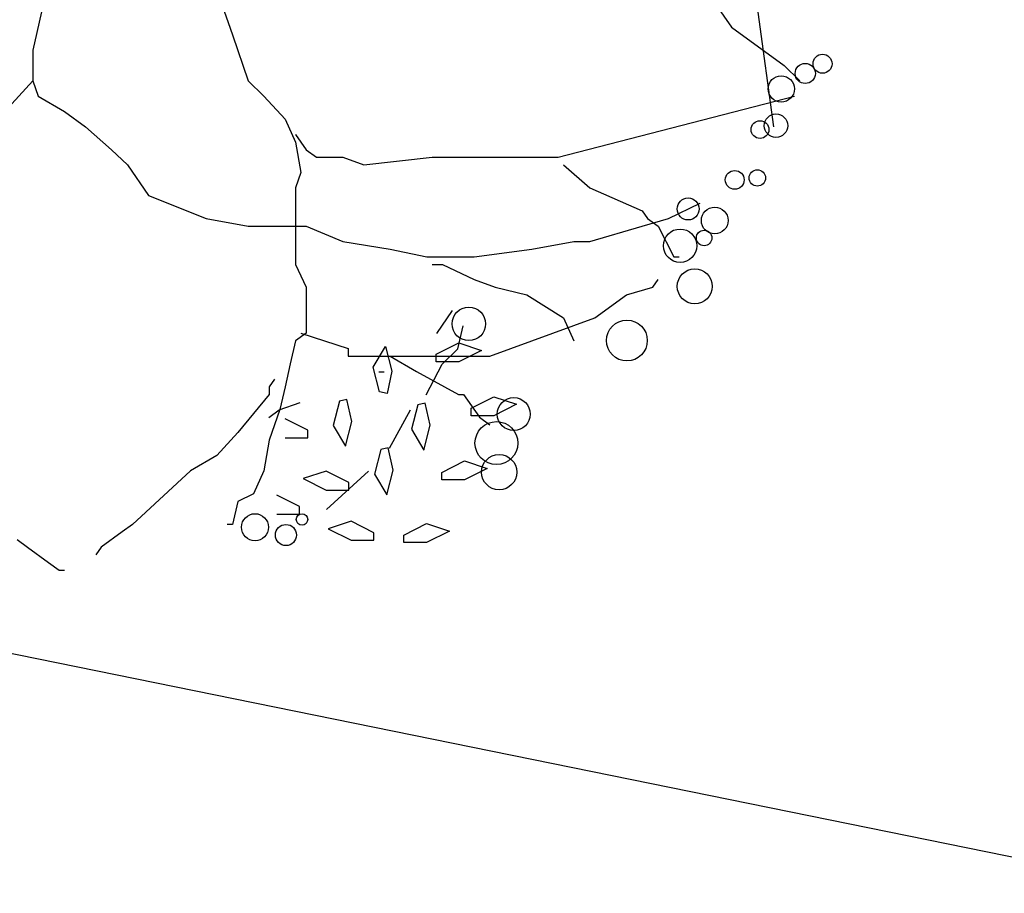
# Model space of a CAD drawing. Extents: x 2356 to 2900, y -1181 to -788.
# Drawn here: x 2462 to 2463, y -813 to -813 of the extents above; entities that cross this region are included whole.
import ezdxf

# ---------------------------------------------------------------- set-up
doc = ezdxf.new("R2010")
doc.units = 0
doc.header["$MEASUREMENT"] = 0
for name, color, linetype in [('Drain', 215, 'CONTINUOUS'), ('fer', 8, 'CONTINUOUS'), ('Wall', 4, 'CONTINUOUS')]:
    doc.layers.add(name, color=color, linetype=linetype)

# ---------------------------------------------------------------- blocks, each defined once
blk = doc.blocks.new('xx')
at = {"layer": 'fer', "color": 97}
for p, q in [((2472.4479, -753.01633), (2472.46861, -753.04647)), ((2472.4479, -753.01633), (2472.46861, -753.04647)), ((2471.79053, -753.02387), (2471.78018, -753.06908)), ((2471.79053, -753.02387), (2471.78018, -753.06908)), ((2471.96652, -753.02387), (2471.97687, -753.05401)), ((2471.96652, -753.02387), (2471.97687, -753.05401)), ((2472.49449, -753.0314), (2472.51002, -753.14443)), ((2472.49449, -753.0314), (2472.51002, -753.14443)), ((2472.46861, -753.04647), (2472.52037, -753.08415)), ((2472.46861, -753.04647), (2472.52037, -753.08415)), ((2471.97687, -753.05401), (2471.9924, -753.09922)), ((2471.97687, -753.05401), (2471.9924, -753.09922)), ((2471.78018, -753.06908), (2471.78018, -753.08415)), ((2471.78018, -753.06908), (2471.78018, -753.08415)), ((2471.78018, -753.08415), (2471.78018, -753.09922)), ((2471.78018, -753.08415), (2471.78018, -753.09922)), ((2472.52037, -753.08415), (2472.5359, -753.09922)), ((2472.52037, -753.08415), (2472.5359, -753.09922)), ((2471.78018, -753.09922), (2471.75947, -753.12182)), ((2471.78018, -753.09922), (2471.75947, -753.12182)), ((2471.78018, -753.09922), (2471.78535, -753.11429)), ((2471.78018, -753.09922), (2471.78535, -753.11429)), ((2471.9924, -753.09922), (2471.9924, -753.09922)), ((2471.9924, -753.09922), (2472.00793, -753.11429)), ((2471.9924, -753.09922), (2471.9924, -753.09922)), ((2471.9924, -753.09922), (2472.00793, -753.11429)), ((2471.78535, -753.11429), (2471.81124, -753.12936)), ((2471.78535, -753.11429), (2471.81124, -753.12936)), ((2472.00793, -753.11429), (2472.02863, -753.13689)), ((2472.00793, -753.11429), (2472.02863, -753.13689)), ((2472.29779, -753.17457), (2472.53072, -753.11429)), ((2472.29779, -753.17457), (2472.53072, -753.11429)), ((2471.81124, -753.12936), (2471.83194, -753.14443)), ((2471.81124, -753.12936), (2471.83194, -753.14443)), ((2472.02863, -753.13689), (2472.03899, -753.1595)), ((2472.02863, -753.13689), (2472.03899, -753.1595)), ((2471.83194, -753.14443), (2471.85782, -753.16703)), ((2471.83194, -753.14443), (2471.85782, -753.16703)), ((2472.03899, -753.15196), (2472.03899, -753.15196)), ((2472.03899, -753.15196), (2472.04934, -753.16703)), ((2472.03899, -753.15196), (2472.03899, -753.15196)), ((2472.03899, -753.15196), (2472.04934, -753.16703)), ((2471.85782, -753.16703), (2471.87335, -753.1821)), ((2471.85782, -753.16703), (2471.87335, -753.1821)), ((2472.03899, -753.1595), (2472.04416, -753.18964)), ((2472.03899, -753.1595), (2472.04416, -753.18964)), ((2472.04934, -753.16703), (2472.05969, -753.17457)), ((2472.04934, -753.16703), (2472.05969, -753.17457)), ((2472.05969, -753.17457), (2472.08557, -753.17457)), ((2472.05969, -753.17457), (2472.08557, -753.17457)), ((2472.08557, -753.17457), (2472.10628, -753.1821)), ((2472.08557, -753.17457), (2472.10628, -753.1821)), ((2472.10628, -753.1821), (2472.17357, -753.17457)), ((2472.10628, -753.1821), (2472.17357, -753.17457)), ((2472.17357, -753.17457), (2472.24603, -753.17457)), ((2472.17357, -753.17457), (2472.24603, -753.17457)), ((2472.24603, -753.17457), (2472.29779, -753.17457)), ((2472.24603, -753.17457), (2472.29779, -753.17457)), ((2471.87335, -753.1821), (2471.89405, -753.21224)), ((2471.87335, -753.1821), (2471.89405, -753.21224)), ((2472.30297, -753.1821), (2472.32885, -753.20471)), ((2472.30297, -753.1821), (2472.32885, -753.20471)), ((2472.04416, -753.18964), (2472.03899, -753.20471)), ((2472.04416, -753.18964), (2472.03899, -753.20471)), ((2472.03899, -753.20471), (2472.03899, -753.21978)), ((2472.03899, -753.20471), (2472.03899, -753.21978)), ((2472.32885, -753.20471), (2472.32885, -753.20471)), ((2472.32885, -753.20471), (2472.38061, -753.22731)), ((2472.32885, -753.20471), (2472.32885, -753.20471)), ((2472.32885, -753.20471), (2472.38061, -753.22731)), ((2471.89405, -753.21224), (2471.95099, -753.23485)), ((2471.89405, -753.21224), (2471.95099, -753.23485)), ((2472.03899, -753.21978), (2472.03899, -753.22731)), ((2472.03899, -753.21978), (2472.03899, -753.22731)), ((2472.40649, -753.23485), (2472.43755, -753.21978)), ((2472.40649, -753.23485), (2472.43755, -753.21978)), ((2471.95099, -753.23485), (2471.9924, -753.24238)), ((2471.95099, -753.23485), (2471.9924, -753.24238)), ((2472.03899, -753.22731), (2472.03899, -753.25745)), ((2472.03899, -753.22731), (2472.03899, -753.25745)), ((2472.38061, -753.22731), (2472.38579, -753.23485)), ((2472.38061, -753.22731), (2472.38579, -753.23485)), ((2472.38061, -753.24238), (2472.40649, -753.23485)), ((2472.38061, -753.24238), (2472.40649, -753.23485)), ((2472.38579, -753.23485), (2472.39614, -753.24238)), ((2472.38579, -753.23485), (2472.39614, -753.24238)), ((2471.9924, -753.24238), (2472.04934, -753.24238)), ((2471.9924, -753.24238), (2472.04934, -753.24238)), ((2472.04934, -753.24238), (2472.08557, -753.25745)), ((2472.04934, -753.24238), (2472.08557, -753.25745)), ((2472.32885, -753.25745), (2472.38061, -753.24238)), ((2472.32885, -753.25745), (2472.38061, -753.24238)), ((2472.38061, -753.24238), (2472.38061, -753.24238)), ((2472.38061, -753.24238), (2472.38061, -753.24238)), ((2472.39614, -753.24238), (2472.41167, -753.27252)), ((2472.39614, -753.24238), (2472.41167, -753.27252)), ((2472.03899, -753.25745), (2472.03899, -753.27252)), ((2472.03899, -753.25745), (2472.03899, -753.27252)), ((2472.08557, -753.25745), (2472.13216, -753.26499)), ((2472.08557, -753.25745), (2472.13216, -753.26499)), ((2472.13216, -753.26499), (2472.16839, -753.27252)), ((2472.13216, -753.26499), (2472.16839, -753.27252)), ((2472.21497, -753.27252), (2472.27191, -753.26499)), ((2472.21497, -753.27252), (2472.27191, -753.26499)), ((2472.27191, -753.26499), (2472.31332, -753.25745)), ((2472.27191, -753.26499), (2472.31332, -753.25745)), ((2472.31332, -753.25745), (2472.32885, -753.25745)), ((2472.31332, -753.25745), (2472.32885, -753.25745)), ((2472.03899, -753.27252), (2472.03899, -753.28006)), ((2472.03899, -753.27252), (2472.03899, -753.28006)), ((2472.16839, -753.27252), (2472.21497, -753.27252)), ((2472.16839, -753.27252), (2472.21497, -753.27252)), ((2472.41167, -753.27252), (2472.41684, -753.27252)), ((2472.41167, -753.27252), (2472.41684, -753.27252)), ((2472.41684, -753.27252), (2472.41684, -753.27252)), ((2472.41684, -753.27252), (2472.41684, -753.27252)), ((2472.03899, -753.28006), (2472.04934, -753.30266)), ((2472.03899, -753.28006), (2472.04934, -753.30266)), ((2472.17357, -753.28006), (2472.18392, -753.28006)), ((2472.17357, -753.28006), (2472.18392, -753.28006)), ((2472.18392, -753.28006), (2472.21497, -753.29513)), ((2472.18392, -753.28006), (2472.21497, -753.29513)), ((2472.04934, -753.30266), (2472.04934, -753.31773)), ((2472.04934, -753.30266), (2472.04934, -753.31773)), ((2472.21497, -753.29513), (2472.23568, -753.30266)), ((2472.21497, -753.29513), (2472.23568, -753.30266)), ((2472.23568, -753.30266), (2472.26674, -753.3102)), ((2472.23568, -753.30266), (2472.26674, -753.3102)), ((2472.36508, -753.3102), (2472.39096, -753.30266)), ((2472.36508, -753.3102), (2472.39096, -753.30266)), ((2472.39096, -753.30266), (2472.39614, -753.29513)), ((2472.39096, -753.30266), (2472.39614, -753.29513)), ((2472.26674, -753.3102), (2472.30297, -753.33281)), ((2472.26674, -753.3102), (2472.30297, -753.33281)), ((2472.33403, -753.33281), (2472.36508, -753.3102)), ((2472.33403, -753.33281), (2472.36508, -753.3102)), ((2472.04934, -753.31773), (2472.04934, -753.34788)), ((2472.04934, -753.31773), (2472.04934, -753.34788)), ((2472.17817, -753.34821), (2472.1937, -753.32561)), ((2472.17817, -753.34821), (2472.1937, -753.32561)), ((2472.30297, -753.33281), (2472.31332, -753.35541)), ((2472.30297, -753.33281), (2472.31332, -753.35541)), ((2472.31332, -753.34034), (2472.33403, -753.33281)), ((2472.31332, -753.34034), (2472.33403, -753.33281)), ((2472.19888, -753.36328), (2472.20405, -753.34068)), ((2472.19888, -753.36328), (2472.20405, -753.34068)), ((2472.2305, -753.37048), (2472.31332, -753.34034)), ((2472.2305, -753.37048), (2472.31332, -753.34034)), ((2472.04934, -753.34788), (2472.03899, -753.35541)), ((2472.04934, -753.34788), (2472.03899, -753.35541)), ((2472.04416, -753.34788), (2472.09075, -753.36295)), ((2472.04416, -753.34788), (2472.09075, -753.36295)), ((2472.03899, -753.35541), (2472.03381, -753.37802)), ((2472.03899, -753.35541), (2472.03381, -753.37802)), ((2472.11559, -753.38136), (2472.12778, -753.36094)), ((2472.11559, -753.38136), (2472.12778, -753.36094)), ((2472.12778, -753.36094), (2472.13398, -753.38542)), ((2472.12778, -753.36094), (2472.13398, -753.38542)), ((2472.17743, -753.36871), (2472.19973, -753.35737)), ((2472.17743, -753.36871), (2472.19973, -753.35737)), ((2472.19973, -753.35737), (2472.2223, -753.36487)), ((2472.19973, -753.35737), (2472.2223, -753.36487)), ((2472.09075, -753.36295), (2472.09075, -753.37048)), ((2472.09075, -753.36295), (2472.09075, -753.37048)), ((2472.09075, -753.37048), (2472.11663, -753.37048)), ((2472.09075, -753.37048), (2472.11663, -753.37048)), ((2472.11663, -753.37048), (2472.18909, -753.37048)), ((2472.11663, -753.37048), (2472.18909, -753.37048)), ((2472.13216, -753.37048), (2472.13216, -753.37048)), ((2472.13216, -753.37048), (2472.15804, -753.38555)), ((2472.13216, -753.37048), (2472.13216, -753.37048)), ((2472.13216, -753.37048), (2472.15804, -753.38555)), ((2472.17743, -753.37621), (2472.17743, -753.36871)), ((2472.17743, -753.37621), (2472.17743, -753.36871)), ((2472.18335, -753.37835), (2472.19888, -753.36328)), ((2472.18335, -753.37835), (2472.19888, -753.36328)), ((2472.18909, -753.37048), (2472.19427, -753.37048)), ((2472.18909, -753.37048), (2472.19427, -753.37048)), ((2472.19427, -753.37048), (2472.2305, -753.37048)), ((2472.19427, -753.37048), (2472.2305, -753.37048)), ((2472.2223, -753.36487), (2472.19973, -753.37621)), ((2472.2223, -753.36487), (2472.19973, -753.37621)), ((2472.03381, -753.37802), (2472.02863, -753.40062)), ((2472.03381, -753.37802), (2472.02863, -753.40062)), ((2472.12185, -753.40558), (2472.11559, -753.38136)), ((2472.12185, -753.40558), (2472.11559, -753.38136)), ((2472.16782, -753.40849), (2472.18335, -753.37835)), ((2472.16782, -753.40849), (2472.18335, -753.37835)), ((2472.19973, -753.37621), (2472.17743, -753.37621)), ((2472.19973, -753.37621), (2472.17743, -753.37621)), ((2472.12123, -753.38589), (2472.12641, -753.38589)), ((2472.12123, -753.38589), (2472.12641, -753.38589)), ((2472.13398, -753.38542), (2472.12917, -753.4072)), ((2472.13398, -753.38542), (2472.12917, -753.4072)), ((2472.15804, -753.38555), (2472.19945, -753.40816)), ((2472.15804, -753.38555), (2472.19945, -753.40816)), ((2472.01828, -753.39309), (2472.01311, -753.40062)), ((2472.01828, -753.39309), (2472.01311, -753.40062)), ((2472.01311, -753.40062), (2472.01311, -753.40816)), ((2472.01311, -753.40062), (2472.01311, -753.40816)), ((2472.02863, -753.40062), (2472.02346, -753.42323)), ((2472.02863, -753.40062), (2472.02346, -753.42323)), ((2472.01311, -753.40816), (2471.98205, -753.44583)), ((2472.01311, -753.40816), (2471.98205, -753.44583)), ((2472.12917, -753.4072), (2472.12185, -753.40558)), ((2472.12917, -753.4072), (2472.12185, -753.40558)), ((2472.19945, -753.40816), (2472.20462, -753.40816)), ((2472.19945, -753.40816), (2472.20462, -753.40816)), ((2472.20462, -753.40816), (2472.22015, -753.43076)), ((2472.20462, -753.40816), (2472.22015, -753.43076)), ((2472.21194, -753.42178), (2472.23424, -753.41044)), ((2472.21194, -753.42178), (2472.23424, -753.41044)), ((2472.23424, -753.41044), (2472.25681, -753.41793)), ((2472.23424, -753.41044), (2472.25681, -753.41793)), ((2472.02289, -753.42356), (2472.04359, -753.41603)), ((2472.02289, -753.42356), (2472.04359, -753.41603)), ((2472.08229, -753.41472), (2472.07603, -753.43894)), ((2472.08229, -753.41472), (2472.07603, -753.43894)), ((2472.08961, -753.4131), (2472.08229, -753.41472)), ((2472.08961, -753.4131), (2472.08229, -753.41472)), ((2472.09443, -753.43487), (2472.08961, -753.4131)), ((2472.09443, -753.43487), (2472.08961, -753.4131)), ((2472.15955, -753.41837), (2472.15328, -753.44259)), ((2472.15955, -753.41837), (2472.15328, -753.44259)), ((2472.16687, -753.41675), (2472.15955, -753.41837)), ((2472.16687, -753.41675), (2472.15955, -753.41837)), ((2472.17168, -753.43852), (2472.16687, -753.41675)), ((2472.17168, -753.43852), (2472.16687, -753.41675)), ((2472.25681, -753.41793), (2472.23424, -753.42928)), ((2472.25681, -753.41793), (2472.23424, -753.42928)), ((2472.01254, -753.4311), (2472.02289, -753.42356)), ((2472.01254, -753.4311), (2472.02289, -753.42356)), ((2472.02346, -753.42323), (2472.01311, -753.45337)), ((2472.02346, -753.42323), (2472.01311, -753.45337)), ((2472.13159, -753.46124), (2472.15229, -753.42356)), ((2472.13159, -753.46124), (2472.15229, -753.42356)), ((2472.21194, -753.42928), (2472.21194, -753.42178)), ((2472.21194, -753.42928), (2472.21194, -753.42178)), ((2472.23424, -753.42928), (2472.21194, -753.42928)), ((2472.23424, -753.42928), (2472.21194, -753.42928)), ((2472.05107, -753.44351), (2472.02877, -753.43216)), ((2472.05107, -753.44351), (2472.02877, -753.43216)), ((2472.07603, -753.43894), (2472.08822, -753.45935)), ((2472.07603, -753.43894), (2472.08822, -753.45935)), ((2472.08822, -753.45935), (2472.09443, -753.43487)), ((2472.08822, -753.45935), (2472.09443, -753.43487)), ((2472.16548, -753.46301), (2472.17168, -753.43852)), ((2472.16548, -753.46301), (2472.17168, -753.43852)), ((2472.22015, -753.43076), (2472.2305, -753.4383)), ((2472.22015, -753.43076), (2472.2305, -753.4383)), ((2471.98205, -753.44583), (2471.96134, -753.46844)), ((2471.98205, -753.44583), (2471.96134, -753.46844)), ((2472.05107, -753.45101), (2472.05107, -753.44351)), ((2472.05107, -753.45101), (2472.05107, -753.44351)), ((2472.15328, -753.44259), (2472.16548, -753.46301)), ((2472.15328, -753.44259), (2472.16548, -753.46301)), ((2472.01311, -753.45337), (2472.00793, -753.48351)), ((2472.01311, -753.45337), (2472.00793, -753.48351)), ((2472.02877, -753.45101), (2472.05107, -753.45101)), ((2472.02877, -753.45101), (2472.05107, -753.45101)), ((2471.96134, -753.46844), (2471.93546, -753.48351)), ((2471.96134, -753.46844), (2471.93546, -753.48351)), ((2472.12291, -753.46259), (2472.11665, -753.48681)), ((2472.12291, -753.46259), (2472.11665, -753.48681)), ((2472.13023, -753.46097), (2472.12291, -753.46259)), ((2472.13023, -753.46097), (2472.12291, -753.46259)), ((2472.13505, -753.48275), (2472.13023, -753.46097)), ((2472.13505, -753.48275), (2472.13023, -753.46097)), ((2472.18301, -753.48504), (2472.20531, -753.47369)), ((2472.18301, -753.48504), (2472.20531, -753.47369)), ((2472.20531, -753.47369), (2472.22787, -753.48119)), ((2472.20531, -753.47369), (2472.22787, -753.48119)), ((2471.93546, -753.48351), (2471.87853, -753.53625)), ((2471.93546, -753.48351), (2471.87853, -753.53625)), ((2472.00793, -753.48351), (2471.99758, -753.50611)), ((2472.00793, -753.48351), (2471.99758, -753.50611)), ((2472.06912, -753.48369), (2472.04655, -753.49119)), ((2472.06912, -753.48369), (2472.04655, -753.49119)), ((2472.09142, -753.49504), (2472.06912, -753.48369)), ((2472.09142, -753.49504), (2472.06912, -753.48369)), ((2472.06947, -753.52152), (2472.11088, -753.48384)), ((2472.06947, -753.52152), (2472.11088, -753.48384)), ((2472.11665, -753.48681), (2472.12884, -753.50723)), ((2472.11665, -753.48681), (2472.12884, -753.50723)), ((2472.12884, -753.50723), (2472.13505, -753.48275)), ((2472.12884, -753.50723), (2472.13505, -753.48275)), ((2472.18301, -753.49254), (2472.18301, -753.48504)), ((2472.18301, -753.49254), (2472.18301, -753.48504)), ((2472.22787, -753.48119), (2472.20531, -753.49254)), ((2472.22787, -753.48119), (2472.20531, -753.49254)), ((2472.04655, -753.49119), (2472.06912, -753.50253)), ((2472.04655, -753.49119), (2472.06912, -753.50253)), ((2472.09142, -753.50253), (2472.09142, -753.49504)), ((2472.09142, -753.50253), (2472.09142, -753.49504)), ((2472.20531, -753.49254), (2472.18301, -753.49254)), ((2472.20531, -753.49254), (2472.18301, -753.49254)), ((2471.99758, -753.50611), (2471.98205, -753.51365)), ((2471.99758, -753.50611), (2471.98205, -753.51365)), ((2472.04284, -753.51869), (2472.02054, -753.50734)), ((2472.04284, -753.51869), (2472.02054, -753.50734)), ((2472.06912, -753.50253), (2472.09142, -753.50253)), ((2472.06912, -753.50253), (2472.09142, -753.50253)), ((2471.98205, -753.51365), (2471.97687, -753.53625)), ((2471.98205, -753.51365), (2471.97687, -753.53625)), ((2472.02054, -753.52618), (2472.04284, -753.52618)), ((2472.02054, -753.52618), (2472.04284, -753.52618)), ((2472.04284, -753.52618), (2472.04284, -753.51869)), ((2472.04284, -753.52618), (2472.04284, -753.51869)), ((2471.87853, -753.53625), (2471.86817, -753.54379)), ((2471.87853, -753.53625), (2471.86817, -753.54379)), ((2471.97687, -753.53625), (2471.9717, -753.53625)), ((2471.97687, -753.53625), (2471.9717, -753.53625)), ((2472.09381, -753.53311), (2472.07124, -753.5406)), ((2472.09381, -753.53311), (2472.07124, -753.5406)), ((2472.11611, -753.54445), (2472.09381, -753.53311)), ((2472.11611, -753.54445), (2472.09381, -753.53311)), ((2472.14584, -753.54676), (2472.16814, -753.53541)), ((2472.14584, -753.54676), (2472.16814, -753.53541)), ((2472.16814, -753.53541), (2472.19071, -753.54291)), ((2472.16814, -753.53541), (2472.19071, -753.54291)), ((2471.86817, -753.54379), (2471.84747, -753.55886)), ((2471.86817, -753.54379), (2471.84747, -753.55886)), ((2472.07124, -753.5406), (2472.09381, -753.55195)), ((2472.07124, -753.5406), (2472.09381, -753.55195)), ((2472.11611, -753.55195), (2472.11611, -753.54445)), ((2472.11611, -753.55195), (2472.11611, -753.54445)), ((2472.19071, -753.54291), (2472.16814, -753.55426)), ((2472.19071, -753.54291), (2472.16814, -753.55426)), ((2471.76465, -753.55132), (2471.775, -753.55886)), ((2471.76465, -753.55132), (2471.775, -753.55886)), ((2472.09381, -753.55195), (2472.11611, -753.55195)), ((2472.09381, -753.55195), (2472.11611, -753.55195)), ((2472.14584, -753.55426), (2472.14584, -753.54676)), ((2472.14584, -753.55426), (2472.14584, -753.54676)), ((2472.16814, -753.55426), (2472.14584, -753.55426)), ((2472.16814, -753.55426), (2472.14584, -753.55426)), ((2471.775, -753.55886), (2471.79571, -753.57393)), ((2471.775, -753.55886), (2471.79571, -753.57393)), ((2471.84747, -753.55886), (2471.84229, -753.56639)), ((2471.84747, -753.55886), (2471.84229, -753.56639)), ((2471.79571, -753.57393), (2471.80606, -753.58146)), ((2471.79571, -753.57393), (2471.80606, -753.58146)), ((2471.80606, -753.58146), (2471.81124, -753.58146)), ((2471.80606, -753.58146), (2471.81124, -753.58146))]:
    blk.add_line(p, q, dxfattribs=at)
for centre, radius in [((2472.55824, -753.08236), 0.00938), ((2472.55824, -753.08236), 0.00938), ((2472.5412, -753.0919), 0.00994), ((2472.5412, -753.0919), 0.00994), ((2472.51759, -753.10716), 0.01297), ((2472.51759, -753.10716), 0.01297), ((2472.49661, -753.14721), 0.00874), ((2472.49661, -753.14721), 0.00874), ((2472.51235, -753.1434), 0.01157), ((2472.51235, -753.1434), 0.01157), ((2472.4717, -753.1968), 0.00926), ((2472.4717, -753.1968), 0.00926), ((2472.49399, -753.1949), 0.00807), ((2472.49399, -753.1949), 0.00807), ((2472.4258, -753.22542), 0.01082), ((2472.4258, -753.22542), 0.01082), ((2472.45203, -753.23686), 0.01319), ((2472.45203, -753.23686), 0.01319), ((2472.41793, -753.26166), 0.01644), ((2472.41793, -753.26166), 0.01644), ((2472.44154, -753.25403), 0.00763), ((2472.44154, -753.25403), 0.00763), ((2472.43236, -753.30171), 0.01722), ((2472.43236, -753.30171), 0.01722), ((2472.20974, -753.33869), 0.01652), ((2472.20974, -753.33869), 0.01652), ((2472.36548, -753.35512), 0.02012), ((2472.36548, -753.35512), 0.02012), ((2472.25402, -753.4276), 0.0162), ((2472.25402, -753.4276), 0.0162), ((2472.23697, -753.45621), 0.02117), ((2472.23697, -753.45621), 0.02117), ((2472.2396, -753.48482), 0.01737), ((2472.2396, -753.48482), 0.01737), ((2471.99912, -753.53911), 0.01335), ((2471.99912, -753.53911), 0.01335), ((2472.04538, -753.53141), 0.00563), ((2472.04538, -753.53141), 0.00563), ((2472.02952, -753.5468), 0.0104), ((2472.02952, -753.5468), 0.0104)]:
    blk.add_circle(centre, radius, dxfattribs=at)

msp = doc.modelspace()

# ---------------------------------------------------------------- linework, layer by layer
at = {"layer": 'Wall'}
msp.add_line((2469.688336, -814.822862), (2461.435547, -813.145517), dxfattribs=at)

# ---------------------------------------------------------------- block references
at = {"layer": 'Drain', "xscale": 0.3200000000000001, "yscale": 0.3200000000000001, "zscale": 0.3200000000000001}
msp.add_blockref('xx', (1671.474682, -572.176787), dxfattribs=at)

doc.saveas('drawing.dxf')
